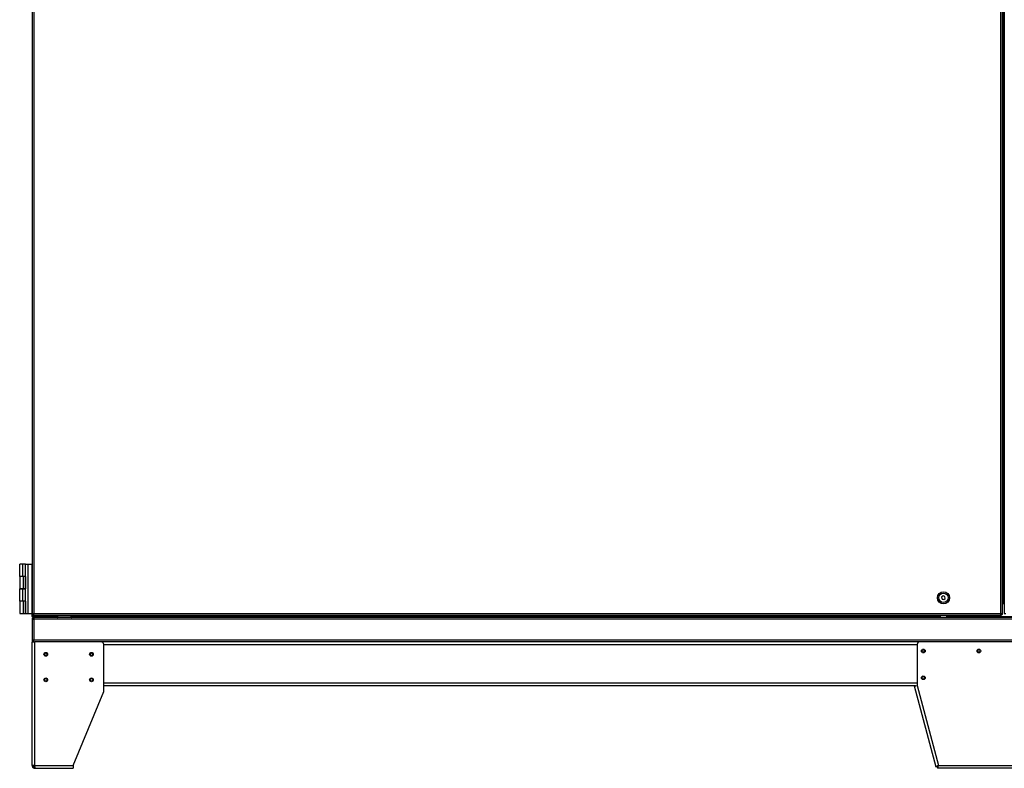
# Model space of a CAD drawing. Extents: x 5 to 297, y -3 to 205.
# Drawn here: x 198 to 238, y 114 to 145 of the extents above; entities that cross this region are included whole.
import ezdxf

# ---------------------------------------------------------------- set-up
doc = ezdxf.new("R2010")
doc.units = 0
doc.layers.get('0').update_dxf_attribs({"linetype": 'CONTINUOUS'})

msp = doc.modelspace()

# ---------------------------------------------------------------- linework, layer by layer
at = {"color": 7, "linetype": 'CONTINUOUS'}
for p, q in [((199.0006, 172.6376), (199.0006, 120.6043)), ((199.0673, 172.6376), (199.0673, 120.6043)), ((238.2233, 120.6043), (238.2233, 172.6376)), ((238.2899, 120.6043), (238.2899, 172.6376)), ((238.3633, 146.5543), (238.3633, 120.6043)), ((238.3233, 146.0543), (238.3233, 121.0043)), ((198.4965, 122.106), (198.4965, 122.6043)), ((198.63, 122.6043), (198.4965, 122.6043)), ((198.63, 122.106), (198.63, 122.6043)), ((198.7314, 122.6043), (198.63, 122.6043)), ((198.7314, 122.2043), (198.7314, 122.6043)), ((198.7314, 122.6043), (198.8381, 122.6043)), ((198.8381, 122.6043), (198.9981, 122.6043)), ((198.8381, 120.6043), (198.8381, 122.6043)), ((198.9981, 122.6043), (199.0006, 122.6043)), ((198.9981, 120.6043), (198.9981, 122.6043)), ((198.63, 122.106), (198.4965, 122.106)), ((198.497, 122.101), (198.497, 121.6043)), ((198.631, 122.101), (198.497, 122.101)), ((198.6008, 122.106), (198.6008, 122.101)), ((198.7314, 122.106), (198.63, 122.106)), ((198.631, 122.101), (198.631, 121.6043)), ((198.731, 122.101), (198.631, 122.101)), ((198.731, 122.101), (198.731, 121.6043)), ((198.7314, 121.0043), (198.7314, 122.2043)), ((199.0006, 122.3043), (198.9981, 122.3043)), ((198.9981, 122.1043), (199.0006, 122.1043)), ((198.4965, 121.1051), (198.4965, 121.6035)), ((198.63, 121.6035), (198.4965, 121.6035)), ((198.497, 121.6043), (198.631, 121.6043)), ((198.6008, 121.6043), (198.6008, 121.6035)), ((198.63, 121.1051), (198.63, 121.6035)), ((198.7314, 121.6035), (198.63, 121.6035)), ((198.631, 121.6043), (198.731, 121.6043)), ((199.0006, 121.7043), (198.9981, 121.7043)), ((198.9981, 121.5043), (199.0006, 121.5043)), ((235.8845, 121.313), (235.8269, 121.262)), ((235.8269, 121.262), (235.8423, 121.1866)), ((235.9575, 121.2887), (235.8845, 121.313)), ((235.9154, 121.1622), (235.973, 121.2133)), ((235.973, 121.2133), (235.9575, 121.2887)), ((198.63, 121.1051), (198.4965, 121.1051)), ((198.497, 121.101), (198.497, 120.6043)), ((198.631, 121.101), (198.497, 121.101)), ((198.6008, 121.1051), (198.6008, 121.101)), ((198.7314, 121.1051), (198.63, 121.1051)), ((198.631, 121.101), (198.631, 120.6043)), ((198.731, 121.101), (198.631, 121.101)), ((198.731, 121.101), (198.731, 120.6043)), ((198.7314, 120.6043), (198.7314, 121.0043)), ((199.0006, 121.1043), (198.9981, 121.1043)), ((198.9981, 120.9043), (199.0006, 120.9043)), ((235.8423, 121.1866), (235.9154, 121.1622)), ((238.2899, 121.0043), (238.3233, 121.0043)), ((238.3233, 121.0043), (238.3633, 121.0043)), ((198.497, 120.6043), (198.631, 120.6043)), ((198.631, 120.6043), (198.731, 120.6043)), ((198.7314, 120.6043), (198.8381, 120.6043)), ((198.8381, 120.6043), (198.9981, 120.6043)), ((198.9981, 120.6043), (199.0006, 120.6043)), ((199.0006, 120.6043), (199.0673, 120.6043)), ((199.0006, 120.5043), (199.0006, 120.6043)), ((199.0006, 120.5043), (199.0673, 120.5043)), ((199.0538, 120.5933), (199.0271, 120.5933)), ((199.0538, 120.6043), (199.0538, 120.5933)), ((199.0561, 120.591), (199.0561, 120.5643)), ((199.0561, 120.591), (199.0679, 120.591)), ((199.0561, 120.5643), (199.0673, 120.5643)), ((199.0673, 120.6043), (238.2233, 120.6043)), ((199.0673, 120.5376), (199.0673, 120.5643)), ((199.0673, 120.5376), (199.072, 120.5376)), ((199.0673, 120.5043), (199.9973, 120.5043)), ((199.0673, 120.4376), (199.0673, 120.4643)), ((199.0673, 120.4376), (199.0673, 120.411)), ((199.0743, 120.4376), (199.0673, 120.4376)), ((199.0702, 120.411), (199.0673, 120.411)), ((199.072, 120.5376), (238.2185, 120.5376)), ((275.5935, 120.4376), (199.0743, 120.4376)), ((199.9973, 120.5043), (199.9973, 120.5376)), ((199.9981, 120.5043), (199.9973, 120.5043)), ((199.9973, 120.4376), (199.9973, 120.5043)), ((199.9981, 120.491), (199.9973, 120.491)), ((199.9981, 120.4643), (199.9973, 120.4643)), ((199.9981, 120.5043), (200.0076, 120.5043)), ((199.9981, 120.4643), (199.9981, 120.491)), ((200.0186, 120.5043), (200.0076, 120.5043)), ((200.0076, 120.4604), (200.0264, 120.4793)), ((200.0186, 120.4493), (200.0076, 120.4604)), ((200.0186, 120.5043), (200.0469, 120.5043)), ((200.0186, 120.4493), (200.0375, 120.4682)), ((200.0375, 120.4682), (200.0264, 120.4793)), ((200.0473, 120.4676), (200.0381, 120.4676)), ((200.0422, 120.4676), (200.0422, 120.4651)), ((200.0422, 120.4379), (200.0422, 120.4376)), ((200.0473, 120.5043), (200.0469, 120.5043)), ((200.0473, 120.4643), (200.0469, 120.4643)), ((200.0469, 120.4376), (200.0469, 120.4643)), ((200.5873, 120.5043), (200.0473, 120.5043)), ((200.0473, 120.4376), (200.0473, 120.5043)), ((200.5825, 120.4643), (200.5707, 120.4643)), ((200.5873, 120.4676), (200.5722, 120.4676)), ((200.5825, 120.4643), (200.5825, 120.4376)), ((200.5825, 120.4643), (200.5873, 120.4643)), ((200.5873, 120.5043), (200.6539, 120.5043)), ((200.5913, 120.4645), (200.5873, 120.4643)), ((200.5913, 120.4645), (200.594, 120.438)), ((200.6539, 120.4776), (200.6539, 120.5376)), ((200.6539, 120.4776), (200.6806, 120.4776)), ((200.6806, 120.4776), (200.6806, 120.5376)), ((200.683, 120.5376), (200.683, 120.4776)), ((200.683, 120.4776), (200.683, 120.4376)), ((235.7666, 120.5376), (235.7666, 120.4376)), ((236.0333, 120.4376), (236.0333, 120.5376)), ((238.1999, 120.5243), (236.5333, 120.5243)), ((236.5333, 120.5166), (236.5333, 120.5243)), ((236.5333, 120.5166), (238.1999, 120.5166)), ((236.5333, 120.5166), (236.5333, 120.4688)), ((236.5333, 120.4688), (238.1999, 120.4688)), ((236.5333, 120.4688), (236.5333, 120.4376)), ((238.1999, 120.5243), (238.1999, 120.5166)), ((238.1999, 120.4688), (238.1999, 120.5166)), ((238.1999, 120.4688), (238.1999, 120.4376)), ((238.2185, 120.5376), (238.2233, 120.5376)), ((238.2226, 120.591), (238.2344, 120.591)), ((238.2233, 120.6043), (238.2899, 120.6043)), ((238.2233, 120.5643), (238.2344, 120.5643)), ((238.2233, 120.5376), (238.2233, 120.5643)), ((238.2344, 120.591), (238.2344, 120.5643)), ((238.2368, 120.5933), (238.2368, 120.6043)), ((238.2368, 120.5933), (238.2634, 120.5933)), ((238.3633, 120.6043), (238.4299, 120.6043)), ((199.0006, 120.371), (199.0006, 119.5212)), ((199.0006, 120.371), (199.0673, 120.371)), ((275.6006, 120.371), (199.0673, 120.371)), ((199.0673, 120.371), (199.0673, 119.5176)), ((199.0006, 119.5212), (199.0006, 119.5176)), ((199.0006, 119.5176), (199.0273, 119.5176)), ((199.0006, 119.451), (199.1139, 119.451)), ((199.0006, 114.451), (199.0006, 119.451)), ((275.6006, 119.5176), (199.0673, 119.5176)), ((199.0673, 119.451), (199.0673, 119.5176)), ((199.1139, 114.451), (199.1139, 119.451)), ((201.8006, 119.451), (199.1139, 119.451)), ((234.9231, 119.451), (201.8006, 119.451)), ((201.9006, 117.451), (201.9006, 119.351)), ((234.8339, 119.3516), (234.8339, 117.6882)), ((239.7339, 119.4516), (234.9339, 119.4516)), ((234.7695, 117.671), (201.9006, 117.671)), ((234.7212, 117.658), (234.8307, 117.6874)), ((235.6001, 114.3782), (234.7212, 117.658)), ((234.8307, 117.6874), (234.8339, 117.6882)), ((234.8307, 117.6874), (235.6977, 114.4516)), ((200.6673, 114.451), (201.9006, 117.451)), ((199.1139, 114.451), (199.0006, 114.451)), ((199.1139, 114.451), (200.6673, 114.451)), ((200.6673, 114.451), (200.6673, 114.3376)), ((235.6977, 114.4516), (238.9701, 114.4516)), ((199.1139, 114.3376), (199.1139, 114.3876)), ((199.1139, 114.3376), (199.1206, 114.3376)), ((199.1206, 114.3376), (200.6673, 114.3376)), ((235.6484, 114.3911), (235.6001, 114.3782)), ((235.6521, 114.3882), (235.6521, 114.3382)), ((239.0157, 114.3382), (235.6521, 114.3382))]:
    msp.add_line(p, q, dxfattribs=at)
at = {"color": 8, "linetype": 'CONTINUOUS'}
for p, q in [((199.0673, 120.5956), (199.0673, 120.6043)), ((199.0673, 120.5043), (199.0673, 120.5376)), ((199.9981, 120.5376), (199.9981, 120.5043)), ((200.0076, 120.5376), (200.0076, 120.5043)), ((200.0186, 120.5376), (200.0186, 120.5043)), ((200.0273, 120.5043), (200.0273, 120.4784)), ((200.0469, 120.5376), (200.0469, 120.5043)), ((200.5873, 120.5043), (200.5873, 120.5376)), ((200.5873, 120.5043), (200.5873, 120.4676)), ((200.6806, 120.5043), (200.683, 120.5043)), ((200.683, 120.4776), (235.7666, 120.4776)), ((236.0333, 120.4776), (236.5333, 120.4776)), ((238.1999, 120.4776), (250.6399, 120.4776)), ((234.8339, 119.3376), (201.9006, 119.3376)), ((234.8339, 117.7843), (201.9006, 117.7843))]:
    msp.add_line(p, q, dxfattribs=at)
at = {"color": 7, "linetype": 'CONTINUOUS', "flags": 128}
msp.add_lwpolyline([(200.0379, 120.4676), (200.0386, 120.4673), (200.0422, 120.4661)], dxfattribs=at)
at = {"color": 7, "linetype": 'CONTINUOUS'}
for centre, radius in [((235.8999, 121.2376), 0.2445), ((235.8999, 121.2376), 0.1883), ((199.5506, 118.951), 0.075), ((199.5506, 118.951), 0.0533), ((201.4006, 118.951), 0.075), ((201.4006, 118.951), 0.0533), ((235.0839, 119.0849), 0.075), ((235.0839, 119.0849), 0.0533), ((237.3339, 119.0849), 0.075), ((237.3339, 119.0849), 0.0533), ((235.0839, 118.0016), 0.075), ((235.0839, 118.0016), 0.0533), ((199.5506, 117.9176), 0.075), ((199.5506, 117.9176), 0.0533), ((201.4006, 117.9176), 0.075), ((201.4006, 117.9176), 0.0533)]:
    msp.add_circle(centre, radius, dxfattribs=at)
for centre, radius, start, end in [((199.9981, 120.451), 0.04, 45, 90), ((199.9981, 120.451), 0.0133, 45, 90), ((200.0539, 120.5043), 0.0667, 217.15819, 243.92499), ((200.0469, 120.4776), 0.04, 225, 270), ((200.0469, 120.4776), 0.0133, 225, 270), ((200.5873, 120.5043), 0.04, 275.78542, 0), ((200.5873, 120.5043), 0.0667, 275.78542, 360), ((200.6139, 120.4776), 0.04, 270, 0), ((200.6139, 120.4776), 0.0667, 323.1301, 0), ((201.8006, 119.351), 0.1, 0, 90), ((234.9339, 119.3516), 0.1, 90, 180)]:
    msp.add_arc(centre, radius, start, end, dxfattribs=at)
for points in [[(199.0006, 120.6043), (199.0016, 120.5956), (199.0036, 120.5781), (199.019, 120.5561), (199.0411, 120.5406), (199.0585, 120.5386), (199.0673, 120.5376)], [(199.0673, 120.4376), (199.0585, 120.4386), (199.0411, 120.4406), (199.019, 120.4561), (199.0036, 120.4781), (199.0016, 120.4956), (199.0006, 120.5043)], [(199.0673, 120.4376), (199.0585, 120.4366), (199.0411, 120.4346), (199.019, 120.4192), (199.0036, 120.3972), (199.0016, 120.3797), (199.0006, 120.371)], [(199.0273, 120.6043), (199.0279, 120.5991), (199.0291, 120.5886), (199.0383, 120.5754), (199.0515, 120.5661), (199.062, 120.5649), (199.0673, 120.5643)], [(199.0673, 120.4643), (199.062, 120.4649), (199.0515, 120.4661), (199.0383, 120.4754), (199.0291, 120.4886), (199.0279, 120.4991), (199.0273, 120.5043)], [(199.0673, 120.411), (199.062, 120.4104), (199.0515, 120.4092), (199.0383, 120.3999), (199.0291, 120.3867), (199.0279, 120.3762), (199.0273, 120.371)], [(199.072, 120.5376), (199.0716, 120.5386), (199.0708, 120.5406), (199.0696, 120.5561), (199.0684, 120.5781), (199.0677, 120.5956), (199.0673, 120.6043)], [(199.0673, 120.5043), (199.0677, 120.4956), (199.0684, 120.4781), (199.0696, 120.4561), (199.0708, 120.4406), (199.0716, 120.4386), (199.072, 120.4376)], [(199.0673, 120.371), (199.0679, 120.3797), (199.069, 120.3972), (199.0708, 120.4192), (199.0726, 120.4346), (199.0737, 120.4366), (199.0743, 120.4376)], [(199.0743, 120.411), (199.0737, 120.4104), (199.0726, 120.4092), (199.0708, 120.3999), (199.069, 120.3867), (199.0679, 120.3762), (199.0673, 120.371)], [(238.2233, 120.6043), (238.2229, 120.5956), (238.2221, 120.5781), (238.2209, 120.5561), (238.2197, 120.5406), (238.2189, 120.5386), (238.2185, 120.5376)], [(238.2233, 120.5376), (238.232, 120.5386), (238.2495, 120.5406), (238.2715, 120.5561), (238.2869, 120.5781), (238.2889, 120.5956), (238.2899, 120.6043)], [(238.2233, 120.5643), (238.2285, 120.5649), (238.239, 120.5661), (238.2522, 120.5754), (238.2615, 120.5886), (238.2627, 120.5991), (238.2633, 120.6043)], [(199.0673, 119.5176), (199.0585, 119.5179), (199.0411, 119.5185), (199.019, 119.5194), (199.0036, 119.5203), (199.0016, 119.5209), (199.0006, 119.5212)], [(199.0006, 119.5176), (199.0016, 119.5089), (199.0036, 119.4914), (199.019, 119.4694), (199.0411, 119.454), (199.0585, 119.452), (199.0673, 119.451)], [(199.0273, 119.5176), (199.0279, 119.5124), (199.0291, 119.5019), (199.0383, 119.4887), (199.0515, 119.4794), (199.062, 119.4782), (199.0673, 119.4776)], [(199.0006, 114.451), (199.0023, 114.4361), (199.0057, 114.4064), (199.0319, 114.369), (199.0694, 114.3427), (199.0991, 114.3393), (199.1139, 114.3376)], [(199.0506, 114.451), (199.0515, 114.4427), (199.0535, 114.4261), (199.0681, 114.4051), (199.089, 114.3905), (199.1056, 114.3886), (199.1139, 114.3876)], [(199.1206, 114.3376), (199.12, 114.3393), (199.1189, 114.3427), (199.1173, 114.369), (199.1156, 114.4064), (199.1145, 114.4361), (199.1139, 114.451)]]:
    msp.add_open_spline(points, degree=3, dxfattribs=at)
for points, knots in [([(199.0538, 120.5933), (199.054, 120.5965), (199.0542, 120.6001), (199.0577, 120.6038), (199.0582, 120.6043)], [0, 0, 0, 0, 0.859172, 1, 1, 1, 1]), ([(199.0673, 120.5956), (199.0667, 120.595), (199.0629, 120.5915), (199.0592, 120.5912), (199.0561, 120.591)], [0, 0, 0, 0, 0.1616593, 1, 1, 1, 1]), ([(200.5873, 120.5043), (200.5842, 120.4963), (200.5781, 120.4802), (200.5689, 120.4592), (200.5597, 120.4441), (200.5524, 120.4382), (200.5483, 120.4377), (200.5473, 120.4376)], [0, 0, 0, 0, 0.2298605, 0.459801, 0.689742, 0.9196827, 1, 1, 1, 1]), ([(200.6172, 120.4787), (200.6158, 120.4781), (200.6072, 120.4744), (200.5963, 120.4707), (200.5873, 120.4676)], [0, 0, 0, 0, 0.1708662, 1, 1, 1, 1]), ([(238.2344, 120.591), (238.2313, 120.5912), (238.2274, 120.5915), (238.2236, 120.5953), (238.2229, 120.596)], [0, 0, 0, 0, 0.8180409, 1, 1, 1, 1]), ([(238.2323, 120.6043), (238.2328, 120.6038), (238.2363, 120.6001), (238.2366, 120.5964), (238.2368, 120.5933)], [0, 0, 0, 0, 0.1489308, 1, 1, 1, 1]), ([(235.6977, 114.4516), (235.6859, 114.4449), (235.6622, 114.4316), (235.6313, 114.4128), (235.6091, 114.3964), (235.5997, 114.3851), (235.6, 114.3799), (235.6001, 114.3782)], [0, 0, 0, 0, 0.2216463, 0.443322, 0.6649978, 0.8866734, 1, 1, 1, 1]), ([(235.6977, 114.4516), (235.6911, 114.446), (235.6778, 114.435), (235.6609, 114.4193), (235.6499, 114.4052), (235.6473, 114.3962), (235.6482, 114.3919), (235.6484, 114.3911)], [0, 0, 0, 0, 0.2371118, 0.4735029, 0.7098934, 0.946284, 1, 1, 1, 1]), ([(235.6521, 114.3382), (235.6555, 114.3396), (235.6622, 114.3422), (235.6724, 114.363), (235.6825, 114.3935), (235.6909, 114.4251), (235.696, 114.4449), (235.6977, 114.4516)], [0, 0, 0, 0, 0.2216463, 0.443322, 0.6649978, 0.8866734, 1, 1, 1, 1]), ([(235.6521, 114.3882), (235.6557, 114.3891), (235.6629, 114.3908), (235.6737, 114.404), (235.6845, 114.423), (235.6925, 114.4402), (235.6969, 114.4498), (235.6977, 114.4516)], [0, 0, 0, 0, 0.23711182, 0.47350287, 0.7098934, 0.94628402, 1, 1, 1, 1])]:
    msp.add_open_spline(points, degree=3, knots=knots, dxfattribs=at)

doc.saveas('drawing.dxf')
